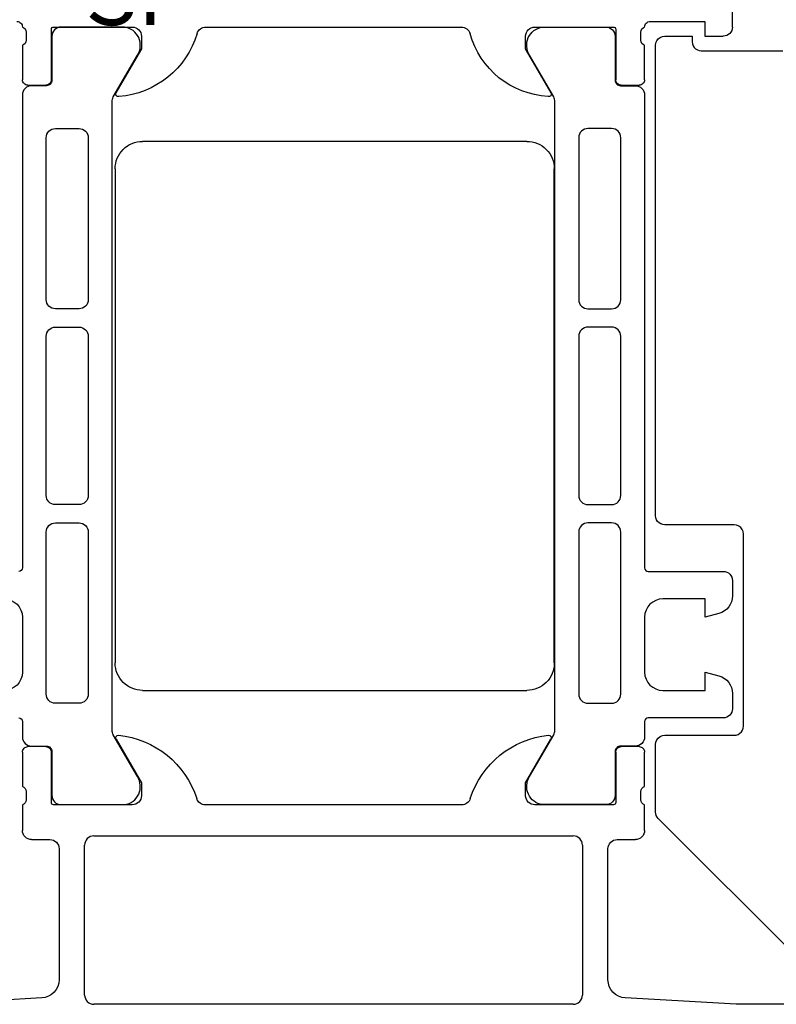
# Model space of a CAD drawing. Units: millimetres. Extents: x 4572 to 5413, y 928 to 2117.
# Drawn here: x 5199 to 5240, y 1039 to 1092 of the extents above; entities that cross this region are included whole.
import ezdxf

# ---------------------------------------------------------------- set-up
doc = ezdxf.new("R2010")
doc.units = ezdxf.units.MM
doc.styles.get("Standard").update_dxf_attribs({"font": 'ISOCP.SHX'})

# ---------------------------------------------------------------- blocks, each defined once
blk = doc.blocks.new('35')
at = {"extrusion": (0, 0, -1)}
for p, q in [((4340.328266350791, 1228.059435880887), (4340.328327350791, 1232.559435880887)), ((4335.828358350791, 1228.359430880887), (4338.828266350791, 1228.359430880887)), ((4338.828266350791, 1228.359430880887), (4338.828266350791, 1227.559435880887)), ((4301.728317350791, 1227.786238880887), (4301.728317350791, 1227.332644880887)), ((4303.108291350791, 1225.179429880887), (4303.108291350791, 1227.939427880887)), ((4303.108291350791, 1227.939427880887), (4303.108291350791, 1227.939427880887)), ((4303.228291350792, 1228.059427880887), (4307.528286350791, 1228.059557880887)), ((4307.528286350791, 1228.059557880887), (4307.528286350791, 1228.059557880887)), ((4311.552300350791, 1228.059557880887), (4325.507380350791, 1228.059557880887)), ((4325.507380350791, 1228.059557880887), (4325.507380350791, 1228.059557880887)), ((4329.528404350791, 1228.059557880887), (4333.828430350792, 1228.059565880887)), ((4333.828430350792, 1228.059565880887), (4333.828430350792, 1228.059565880887)), ((4333.948430350791, 1227.939565880887), (4333.948430350791, 1225.179567880887)), ((4335.328403350792, 1227.332782880887), (4335.328403350792, 1227.786376880887)), ((4335.328403350792, 1227.786376880887), (4335.328403350792, 1227.786376880887)), ((4301.728317350791, 1227.332644880887), (4301.728317350791, 1227.332644880887)), ((4308.028286350791, 1227.559565880887), (4308.028286350791, 1226.859560880887)), ((4329.028404350791, 1226.859560880887), (4329.028404350791, 1227.559565880887)), ((4329.028404350791, 1227.559565880887), (4329.028404350791, 1227.559565880887)), ((4338.828266350791, 1227.559435880887), (4339.828266350791, 1227.559443880887)), ((4339.828266350791, 1227.559443880887), (4339.828266350791, 1227.559443880887)), ((4301.52831635079, 1227.059440880887), (4301.52831635079, 1225.179429880887)), ((4308.028286350791, 1226.859560880887), (4306.640041350791, 1224.455042880887)), ((4330.416649350791, 1224.455042880887), (4329.028404350791, 1226.859560880887)), ((4335.528404350791, 1225.179567880887), (4335.528404350791, 1227.059578880887)), ((4335.528404350791, 1227.059578880887), (4335.528404350791, 1227.059578880887)), ((4301.52831635079, 1225.179429880887), (4301.52831635079, 1225.179429880887)), ((4333.948430350791, 1225.179567880887), (4333.948430350791, 1225.179567880887)), ((4301.828316350791, 1224.879429880887), (4302.808291350791, 1224.879429880887)), ((4302.808291350791, 1224.879429880887), (4302.808291350791, 1224.879429880887)), ((4334.248430350792, 1224.879567880887), (4335.228404350792, 1224.879567880887)), ((4335.228404350792, 1224.879567880887), (4335.228404350792, 1224.879567880887)), ((4306.640041350791, 1224.455042880887), (4306.640041350791, 1224.455042880887)), ((4330.594671350791, 1220.310634880887), (4330.594671350791, 1220.310634880887)), ((4306.594671350791, 1193.310634880887), (4306.594671350791, 1193.310634880887)), ((4306.64691135079, 1189.152255880887), (4308.028406350792, 1186.759435880887)), ((4329.028389350791, 1186.759435880887), (4330.409884350791, 1189.152255880887)), ((4330.409884350791, 1189.152255880887), (4330.409884350791, 1189.152255880887)), ((4302.808380350791, 1188.739433880887), (4301.828406350791, 1188.739433880887)), ((4301.828406350791, 1188.739433880887), (4301.828406350791, 1188.739433880887)), ((4335.22838935079, 1188.739433880887), (4334.24841535079, 1188.739433880887)), ((4334.24841535079, 1188.739433880887), (4334.24841535079, 1188.739433880887)), ((4301.528406350792, 1188.439433880887), (4301.528406350792, 1186.559422880887)), ((4303.108380350792, 1185.679435880887), (4303.108380350792, 1188.439433880887)), ((4303.108380350792, 1188.439433880887), (4303.108380350792, 1188.439433880887)), ((4333.948415350791, 1188.439433880887), (4333.948415350791, 1185.679435880887)), ((4335.528389350791, 1186.559422880887), (4335.528389350791, 1188.439433880887)), ((4335.528389350791, 1188.439433880887), (4335.528389350791, 1188.439433880887)), ((4301.528406350792, 1186.559422880887), (4301.528406350792, 1186.559422880887)), ((4308.028406350792, 1186.759435880887), (4308.028406350792, 1186.059435880887)), ((4329.028389350791, 1186.059435880887), (4329.028389350791, 1186.759435880887)), ((4301.728407350791, 1186.286218880887), (4301.728407350791, 1185.832624880887)), ((4301.728407350791, 1185.832624880887), (4301.728407350791, 1185.832624880887)), ((4308.028406350792, 1186.059435880887), (4308.028406350792, 1186.059435880887)), ((4335.32838835079, 1185.832624880887), (4335.32838835079, 1186.286218880887)), ((4335.32838835079, 1186.286218880887), (4335.32838835079, 1186.286218880887)), ((4301.528406350792, 1185.559435880887), (4301.528406350792, 1184.159433880887)), ((4307.528406350792, 1185.559435880887), (4303.228380350791, 1185.559435880887)), ((4303.228380350791, 1185.559435880887), (4303.228380350791, 1185.559435880887)), ((4325.528389350791, 1185.559435880887), (4311.528406350792, 1185.559435880887)), ((4311.528406350792, 1185.559435880887), (4311.528406350792, 1185.559435880887)), ((4333.82841535079, 1185.559435880887), (4329.528389350791, 1185.559435880887)), ((4329.528389350791, 1185.559435880887), (4329.528389350791, 1185.559435880887)), ((4333.948415350791, 1185.679435880887), (4333.948415350791, 1185.679435880887)), ((4335.528389350791, 1184.159433880887), (4335.528389350791, 1185.559435880887)), ((4335.528389350791, 1185.559435880887), (4335.528389350791, 1185.559435880887)), ((4301.528406350792, 1184.159433880887), (4301.528406350792, 1184.159433880887)), ((4302.028406350792, 1183.659433880887), (4303.028406350792, 1183.659433880887)), ((4303.028406350792, 1183.659433880887), (4303.028406350792, 1183.659433880887)), ((4334.028389350791, 1183.659433880887), (4335.028389350791, 1183.659433880887)), ((4335.028389350791, 1183.659433880887), (4335.028389350791, 1183.659433880887)), ((4303.528406350792, 1183.159433880887), (4303.528406350792, 1176.003924880887)), ((4333.528389350791, 1176.003924880887), (4333.528389350791, 1183.159433880887)), ((4333.528389350791, 1183.159433880887), (4333.528389350791, 1183.159433880887)), ((4303.528406350792, 1176.003924880887), (4303.528406350792, 1176.003924880887)), ((4302.58544335079, 1175.005549880887), (4296.52840835079, 1174.659433880887)), ((4340.528385350792, 1174.659433880887), (4334.471352350791, 1175.005549880887)), ((4334.471352350791, 1175.005549880887), (4334.471352350791, 1175.005549880887)), ((4356.42838735079, 1174.659433880887), (4340.528385350792, 1174.659433880887))]:
    blk.add_line(p, q, dxfattribs=at)
at = {"color": 1}
for p, q in [((4336.128518350792, 1227.056837880887), (4336.145555350791, 1227.186246880887)), ((4336.145555350791, 1227.186246880887), (4336.19550635079, 1227.306837880887)), ((4336.19550635079, 1227.306837880887), (4336.274965350791, 1227.410390880887)), ((4336.274965350791, 1227.410390880887), (4336.378518350792, 1227.489849880887)), ((4336.378518350792, 1227.489849880887), (4336.499109350791, 1227.539799880887)), ((4336.499109350791, 1227.539799880887), (4336.628518350792, 1227.556837880887)), ((4336.628518350792, 1227.556837880887), (4338.128518350792, 1227.556837880887)), ((4338.128518350792, 1227.556837880887), (4338.128518350792, 1227.256841880887)), ((4338.128518350792, 1227.256841880887), (4338.14105435079, 1227.145581880887)), ((4336.128518350792, 1201.356841880887), (4336.128518350792, 1227.056837880887)), ((4338.14105435079, 1227.145581880887), (4338.178034350791, 1227.039899880887)), ((4338.178034350791, 1227.039899880887), (4338.237603350792, 1226.945096880887)), ((4338.237603350792, 1226.945096880887), (4338.316773350791, 1226.865925880887)), ((4338.316773350791, 1226.865925880887), (4338.411576350791, 1226.806357880887)), ((4338.411576350791, 1226.806357880887), (4338.51725835079, 1226.769377880887)), ((4338.51725835079, 1226.769377880887), (4338.628518350792, 1226.756841880887)), ((4338.628518350792, 1226.756841880887), (4343.084767350791, 1226.756841880887)), ((4336.14105435079, 1201.245581880887), (4336.128518350792, 1201.356841880887)), ((4336.178034350791, 1201.139899880887), (4336.14105435079, 1201.245581880887)), ((4336.237603350792, 1201.045096880887), (4336.178034350791, 1201.139899880887)), ((4336.316773350791, 1200.965925880887), (4336.237603350792, 1201.045096880887)), ((4336.411576350791, 1200.906357880887), (4336.316773350791, 1200.965925880887)), ((4336.51725835079, 1200.869377880887), (4336.411576350791, 1200.906357880887)), ((4336.628518350792, 1200.856841880887), (4336.51725835079, 1200.869377880887)), ((4340.428384350791, 1200.856841880887), (4336.628518350792, 1200.856841880887)), ((4340.55779335079, 1200.839804880887), (4340.428384350791, 1200.856841880887)), ((4340.678384350791, 1200.789854880887), (4340.55779335079, 1200.839804880887)), ((4340.78193735079, 1200.710395880887), (4340.678384350791, 1200.789854880887)), ((4340.861397350791, 1200.606841880887), (4340.78193735079, 1200.710395880887)), ((4340.911347350791, 1200.486251880887), (4340.861397350791, 1200.606841880887)), ((4340.928384350791, 1200.356841880887), (4340.911347350791, 1200.486251880887)), ((4340.928384350791, 1189.856841880887), (4340.928384350791, 1200.356841880887)), ((4340.74012935079, 1189.465925880887), (4340.819300350791, 1189.545096880887)), ((4340.819300350791, 1189.545096880887), (4340.87886835079, 1189.639899880887)), ((4340.87886835079, 1189.639899880887), (4340.915848350791, 1189.745581880887)), ((4340.915848350791, 1189.745581880887), (4340.928384350791, 1189.856841880887)), ((4336.128518350792, 1188.856841880887), (4336.145555350791, 1188.986251880887)), ((4336.145555350791, 1188.986251880887), (4336.19550635079, 1189.106841880887)), ((4336.19550635079, 1189.106841880887), (4336.274965350791, 1189.210395880887)), ((4336.274965350791, 1189.210395880887), (4336.378518350792, 1189.289854880887)), ((4336.378518350792, 1189.289854880887), (4336.499109350791, 1189.339804880887)), ((4336.499109350791, 1189.339804880887), (4336.628518350792, 1189.356841880887)), ((4336.628518350792, 1189.356841880887), (4340.428384350791, 1189.356841880887)), ((4340.428384350791, 1189.356841880887), (4340.539644350791, 1189.369377880887)), ((4340.539644350791, 1189.369377880887), (4340.64532635079, 1189.406357880887)), ((4340.64532635079, 1189.406357880887), (4340.74012935079, 1189.465925880887)), ((4336.128518350792, 1185.163937880887), (4336.128518350792, 1188.856841880887)), ((4336.13812635079, 1185.066391880887), (4336.128518350792, 1185.163937880887)), ((4336.166579350791, 1184.972595880887), (4336.13812635079, 1185.066391880887)), ((4336.212784350791, 1184.886152880887), (4336.166579350791, 1184.972595880887)), ((4336.274965350791, 1184.810383880887), (4336.212784350791, 1184.886152880887)), ((4345.982072350791, 1175.103276880887), (4336.274965350791, 1184.810383880887))]:
    blk.add_line(p, q, dxfattribs=at)
at = {"color": 1, "extrusion": (0, 0, -1)}
for p, q in [((4329.094671350791, 1221.810634880887), (4308.094671350791, 1221.810634880887)), ((4308.094671350791, 1221.810634880887), (4308.094671350791, 1221.810634880887)), ((4306.594671350791, 1220.310634880887), (4306.594671350791, 1193.310634880887)), ((4330.594671350791, 1193.310634880887), (4330.594671350791, 1220.310634880887)), ((4308.094671350791, 1191.810634880887), (4329.094671350791, 1191.810634880887)), ((4329.094671350791, 1191.810634880887), (4329.094671350791, 1191.810634880887))]:
    blk.add_line(p, q, dxfattribs=at)
for p, q in [((4305.428402350792, 1183.859430880887), (4331.62839535079, 1183.859430880887)), ((4331.62839535079, 1183.859430880887), (4331.62839535079, 1183.859430880887)), ((4304.928402350792, 1175.159441880887), (4304.928402350792, 1183.359430880887)), ((4304.928402350792, 1183.359430880887), (4304.928402350792, 1183.359430880887)), ((4332.12839535079, 1183.359430880887), (4332.12839535079, 1175.159441880887)), ((4332.12839535079, 1175.159441880887), (4332.12839535079, 1175.159441880887)), ((4331.62839535079, 1174.659441880887), (4305.428402350792, 1174.659441880887)), ((4305.428402350792, 1174.659441880887), (4305.428402350792, 1174.659441880887))]:
    blk.add_line(p, q)
at = {"extrusion": (0, 0, -1)}
for points in [[(-4300.52597335079, 1196.810637880887, 0.412541), (-4301.528383350791, 1195.810540880887), (-4301.528383350791, 1192.810661880887), (-4301.528383350791, 1192.810661880887, 0.412519), (-4300.52597335079, 1191.810637880887)], [(-4301.325973350791, 1190.310637880887, 0.414214), (-4301.52597335079, 1190.110637880887), (-4301.527293350791, 1189.269565880887), (-4301.527293350791, 1189.269565880887, -0.414217), (-4302.027275350791, 1188.769547880887), (-4302.837607350792, 1188.769518880887), (-4302.837607350792, 1188.769518880887, 0.414214), (-4303.137596350791, 1188.469507880887), (-4303.137177350791, 1186.069509880887), (-4303.137177350791, 1186.069509880887, -0.414217), (-4303.637157350791, 1185.569492880887), (-4307.113699350792, 1185.569366880887), (-4307.113699350792, 1185.569366880887, -0.546041), (-4307.812696350791, 1187.099793880887), (-4306.49430935079, 1189.383498880887), (-4306.49430935079, 1189.383498880887, 0.131652), (-4306.427331350791, 1189.633500880887), (-4306.428417350791, 1223.987769880887), (-4306.428417350791, 1223.987769880887, 0.131652), (-4306.495414350791, 1224.237766880887), (-4307.81396635079, 1226.521375880887), (-4307.81396635079, 1226.521375880887, -0.546041), (-4307.115080350792, 1228.051853880887), (-4303.638538350791, 1228.051980880887), (-4303.638538350791, 1228.051980880887, -0.414217), (-4303.138521350791, 1227.551999880887), (-4303.13876635079, 1225.152001880887), (-4303.13876635079, 1225.152001880887, 0.414214), (-4302.838756350791, 1224.852012880887), (-4302.02842435079, 1224.852040880887), (-4302.02842435079, 1224.852040880887, -0.414217), (-4301.528406350792, 1224.352058880887), (-4301.528383350791, 1198.510692880887), (-4301.528383350791, 1198.510692880887, 0.40585), (-4301.325973350791, 1198.310637880887)]]:
    blk.add_lwpolyline(points, format="xyb", dxfattribs=at)
for points in [[(4335.528389350791, 1224.352058880887), (4335.528412350792, 1198.510692880887), (4335.528412350792, 1198.510692880887, 0.40585), (4335.730822350792, 1198.310637880887), (4339.83082235079, 1198.310637880887), (4339.83082235079, 1198.310637880887, -0.414214), (4340.33082235079, 1197.810637880887), (4340.33082235079, 1196.979888880887), (4340.33082235079, 1196.979888880887, -0.339454), (4339.589641350791, 1196.013962880887), (4338.83082235079, 1195.810637880887), (4338.83082235079, 1196.810637880887), (4336.530822350791, 1196.810637880887), (4336.530822350791, 1196.810637880887, 0.412541), (4335.528412350792, 1195.810540880887), (4335.528412350792, 1192.810661880887), (4335.528412350792, 1192.810661880887, 0.412519), (4336.530822350791, 1191.810637880887), (4338.83082235079, 1191.810637880887), (4338.83082235079, 1192.810637880887), (4339.589641350791, 1192.607312880887), (4339.589641350791, 1192.607312880887, -0.339454), (4340.33082235079, 1191.641387880887), (4340.33082235079, 1190.810637880887), (4340.33082235079, 1190.810637880887, -0.414214), (4339.83082235079, 1190.310637880887), (4335.730822350792, 1190.310637880887), (4335.730822350792, 1190.310637880887, 0.414214), (4335.530822350791, 1190.110637880887), (4335.529502350792, 1189.269565880887), (4335.529502350792, 1189.269565880887, -0.414217), (4335.02952035079, 1188.769547880887), (4334.219188350791, 1188.769518880887), (4334.219188350791, 1188.769518880887, 0.414214), (4333.91919935079, 1188.469507880887), (4333.91961835079, 1186.069509880887), (4333.91961835079, 1186.069509880887, -0.414217), (4333.419638350792, 1185.569492880887), (4329.943096350791, 1185.569366880887), (4329.943096350791, 1185.569366880887, -0.546041), (4329.244099350792, 1187.099793880887), (4330.562486350791, 1189.383498880887), (4330.562486350791, 1189.383498880887, 0.131652), (4330.629464350792, 1189.633500880887), (4330.628378350792, 1223.987769880887), (4330.628378350792, 1223.987769880887, 0.131652), (4330.561381350792, 1224.237766880887), (4329.242829350791, 1226.521375880887), (4329.242829350791, 1226.521375880887, -0.546041), (4329.941715350791, 1228.051853880887), (4333.418257350791, 1228.051980880887), (4333.418257350791, 1228.051980880887, -0.414217), (4333.918274350792, 1227.551999880887), (4333.918029350791, 1225.152001880887), (4333.918029350791, 1225.152001880887, 0.414214), (4334.218039350792, 1224.852012880887), (4335.028371350791, 1224.852040880887), (4335.028371350791, 1224.852040880887, -0.414217)], [(4302.827855350792, 1213.160631880887), (4302.827855350792, 1222.010625880887), (4302.827855350792, 1222.010625880887, -0.414223), (4303.327871350792, 1222.510625880887), (4304.627865350791, 1222.510625880887), (4304.627865350791, 1222.510625880887, -0.414218), (4305.127865350791, 1222.010625880887), (4305.127865350791, 1213.160631880887), (4305.127865350791, 1213.160631880887, -0.414218), (4304.627865350791, 1212.660631880887), (4303.327871350792, 1212.660631880887), (4303.327871350792, 1212.660631880887, -0.414223)], [(4302.827855350792, 1202.460625880887), (4302.827855350792, 1211.160631880887), (4302.827855350792, 1211.160631880887, -0.414214), (4303.327855350792, 1211.660631880887), (4304.627865350791, 1211.660631880887), (4304.627865350791, 1211.660631880887, -0.414214), (4305.127865350791, 1211.160631880887), (4305.127865350791, 1202.460625880887), (4305.127865350791, 1202.460625880887, -0.414214), (4304.627865350791, 1201.960625880887), (4303.327855350792, 1201.960625880887), (4303.327855350792, 1201.960625880887, -0.414214)], [(4305.127865350791, 1200.460625880887), (4305.127865350791, 1191.610646880887), (4305.127865350791, 1191.610646880887, -0.414214), (4304.627850350791, 1191.110631880887), (4303.32784035079, 1191.110631880887), (4303.32784035079, 1191.110631880887, -0.414214), (4302.827855350792, 1191.610616880887), (4302.827855350792, 1200.460625880887), (4302.827855350792, 1200.460625880887, -0.414223), (4303.327871350792, 1200.960625880887), (4304.627865350791, 1200.960625880887), (4304.627865350791, 1200.960625880887, -0.414218)]]:
    blk.add_lwpolyline(points, format="xyb", close=True)
for points in [[(-4334.228940350791, 1213.160631880887), (-4334.228940350791, 1222.010625880887), (-4334.228940350791, 1222.010625880887, -0.414223), (-4333.728924350791, 1222.510625880887), (-4332.42893035079, 1222.510625880887), (-4332.42893035079, 1222.510625880887, -0.414218), (-4331.92893035079, 1222.010625880887), (-4331.92893035079, 1213.160631880887), (-4331.92893035079, 1213.160631880887, -0.414218), (-4332.42893035079, 1212.660631880887), (-4333.728924350791, 1212.660631880887), (-4333.728924350791, 1212.660631880887, -0.414223)], [(-4331.92893035079, 1211.160631880887), (-4331.92893035079, 1202.460625880887), (-4331.92893035079, 1202.460625880887, -0.414214), (-4332.42893035079, 1201.960625880887), (-4333.728940350791, 1201.960625880887), (-4333.728940350791, 1201.960625880887, -0.414214), (-4334.228940350791, 1202.460625880887), (-4334.228940350791, 1211.160631880887), (-4334.228940350791, 1211.160631880887, -0.414214), (-4333.728940350791, 1211.660631880887), (-4332.42893035079, 1211.660631880887), (-4332.42893035079, 1211.660631880887, -0.414214)], [(-4334.228940350791, 1191.610616880887), (-4334.228940350791, 1200.460625880887), (-4334.228940350791, 1200.460625880887, -0.414223), (-4333.728924350791, 1200.960625880887), (-4332.42893035079, 1200.960625880887), (-4332.42893035079, 1200.960625880887, -0.414218), (-4331.92893035079, 1200.460625880887), (-4331.92893035079, 1191.610646880887), (-4331.92893035079, 1191.610646880887, -0.414214), (-4332.428945350792, 1191.110631880887), (-4333.728955350791, 1191.110631880887), (-4333.728955350791, 1191.110631880887, -0.414214)]]:
    blk.add_lwpolyline(points, format="xyb", close=True, dxfattribs=at)
for centre, radius, start, end in [((-4301.228945834109, 1228.0600603309), 0.2993711847376976, 89.88201296918163, 180.1210428567774), ((-4335.827713086306, 1228.060122323677), 0.2993092527552213, 359.8934819371931, 90.12352093994755), ((-4301.449479588702, 1227.791907057883), 0.2788953671139031, 106.4199251855495, 181.1645406095556), ((-4303.228291261141, 1227.939427970536), 0.1199999103501221, 359.9999571957763, 90.00004280467964), ((-4307.528299259528, 1227.559570789767), 0.499987091286332, 89.99852072944591, 180.0005625307756), ((-4311.552300856838, 1227.559558428513), 0.4999994523741006, 16.54828169190974, 89.99994201118744), ((-4325.507380226616, 1227.559557729669), 0.5000001512180615, 90.0000142294218, 164.4977497591574), ((-4329.528391442052, 1227.559570789767), 0.4999870912865806, 359.9994374692244, 90.0014792705541), ((-4333.828430440441, 1227.939565970536), 0.1199999103510316, 89.99995719537247, 180.0000428042237), ((-4335.607241112881, 1227.792045057883), 0.2788953671133942, 358.8354593903467, 73.58007481423311), ((-4339.828297182317, 1228.059413048932), 0.4999691689956685, 179.9973834893411, 270.0035332504712), ((-4301.449449140064, 1227.326984305658), 0.278925655087139, 178.837147709147, 253.575387662694), ((-4306.449318227717, 1229.075817484195), 4.823483734137132, 196.5483740161078, 265.8414727757611), ((-4330.506324608879, 1228.946101900429), 4.687672706087227, 273.0416077893794, 344.4977171540324), ((-4335.607271561517, 1227.327122305657), 0.2789256550863859, 286.4246123374147, 1.162852290950722), ((-4301.828316126668, 1225.179429656765), 0.2999997758771242, 269.999957195633, 4.2804314863914e-05), ((-4302.808291574915, 1225.179429656765), 0.299999775877579, 179.9999571956851, 270.0000428044191), ((-4334.248430126669, 1225.179567656764), 0.2999997758771242, 269.999957195633, 4.2804314863914e-05), ((-4335.228404574913, 1225.179567656764), 0.2999997758771242, 179.9999571956005, 270.0000428042628), ((-4306.763884294647, 1224.397133229985), 0.1367135780038518, 255.0733221174989, 25.0610526789293), ((-4330.295714277296, 1224.39469904208), 0.1351542484851086, 153.4818518032841, 286.3837734003057), ((-4306.766526250565, 1189.221315849203), 0.1381195260338443, 329.9999016612894, 95.62250702579895), ((-4306.290180311804, 1184.382822691744), 5.000004087409803, 95.62260424090492, 162.2515467214543), ((-4330.766615389779, 1184.382822691744), 5.000004087409971, 17.74845327854573, 84.37739575909508), ((-4330.290269451018, 1189.221315849203), 0.1381195260331056, 84.37749297420105, 210.0000983389075), ((-4301.82840612667, 1188.43943410501), 0.299999775877579, 359.9999571956852, 90.00004280426276), ((-4302.808380574914, 1188.43943410501), 0.2999997758780337, 89.99995719578936, 180.0000428043149), ((-4334.248415126669, 1188.43943410501), 0.299999775877579, 359.9999571956852, 90.00004280426276), ((-4335.228389574913, 1188.43943410501), 0.2999997758780337, 89.99995719578936, 180.0000428043149), ((-4301.449539140063, 1186.291879456116), 0.2789256550875155, 106.4246123375234, 181.1628522908465), ((-4335.607256561518, 1186.291879456116), 0.2789256550880483, 358.8371477091535, 73.5753876624766), ((-4301.449569588702, 1185.826956703891), 0.2788953671142942, 178.8354593904444, 253.5800748142873), ((-4307.528406724328, 1186.059435507349), 0.49999962646248, 179.9999571957047, 270.0000428043148), ((-4311.528406183535, 1186.05943550266), 0.4999996217725591, 269.9999808339697, 342.2516137680232), ((-4325.528389518046, 1186.05943550266), 0.4999996217722745, 197.7483862319768, 270.0000191660823), ((-4329.528388977253, 1186.059435507349), 0.49999962646248, 269.9999571957372, 4.280429532258604e-05), ((-4335.607226112881, 1185.826956703891), 0.2788953671141601, 286.4199251857128, 1.164540609555613), ((-4303.228380261142, 1185.679435791238), 0.1199999103510316, 269.9999571957894, 4.280422367105017e-05), ((-4333.828415440439, 1185.679435791238), 0.1199999103510316, 179.9999571957763, 270.0000428042628), ((-4302.028405977253, 1184.15943350735), 0.49999962646248, 269.9999571957372, 4.280429532258604e-05), ((-4335.028389724328, 1184.15943350735), 0.49999962646248, 179.9999571957047, 270.0000428043148), ((-4303.028406724328, 1183.159434254425), 0.49999962646248, 89.99995719573725, 180.0000428042953), ((-4334.028388977253, 1183.159434254425), 0.49999962646248, 359.9999571957047, 90.00004280431489), ((-4302.528416102381, 1176.003912735765), 0.9999902484833837, 179.9993041289991, 266.7307738372496), ((-4334.5283795992, 1176.003912735765), 0.9999902484835425, 273.2692261627504, 0.0006958710008961227)]:
    blk.add_arc(centre, radius, start, end, dxfattribs=at)
at = {"color": 1, "extrusion": (0, 0, -1)}
for centre, start, end in [((-4308.094670230177, 1220.3106360015), 359.9999571957047, 90.00004280431489), ((-4329.094672471403, 1220.3106360015), 89.99995719573725, 180.0000428042953), ((-4308.094670230177, 1193.310633760274), 269.9999571957372, 4.280429532258604e-05), ((-4329.094672471403, 1193.310633760274), 179.9999571957047, 270.0000428043148)]:
    blk.add_arc(centre, 1.49999887938744, start, end, dxfattribs=at)
for centre, start, end in [((4305.428401977253, 1183.359431254425), 89.99995719573725, 180.0000428042953), ((4331.628395724329, 1183.359431254425), 359.9999571957047, 90.00004280431489), ((4305.428401977253, 1175.15944150735), 179.9999571957047, 270.0000428043148), ((4331.628395724329, 1175.15944150735), 269.9999571957372, 4.280429532258604e-05)]:
    blk.add_arc(centre, 0.49999962646248, start, end)
at = {"insert": (4304.965772927591, 1243.335320087506), "char_height": 3.5, "width": 25.40058760541433, "attachment_point": 1}
blk.add_mtext('\\pi5.98098;Schüco\\P\\pi2.55029;AWS 75 SI', dxfattribs=at)

msp = doc.modelspace()

# ---------------------------------------------------------------- block references
msp.add_blockref('35', (897.2569934707026, -136.1350052793932))

doc.saveas('drawing.dxf')
